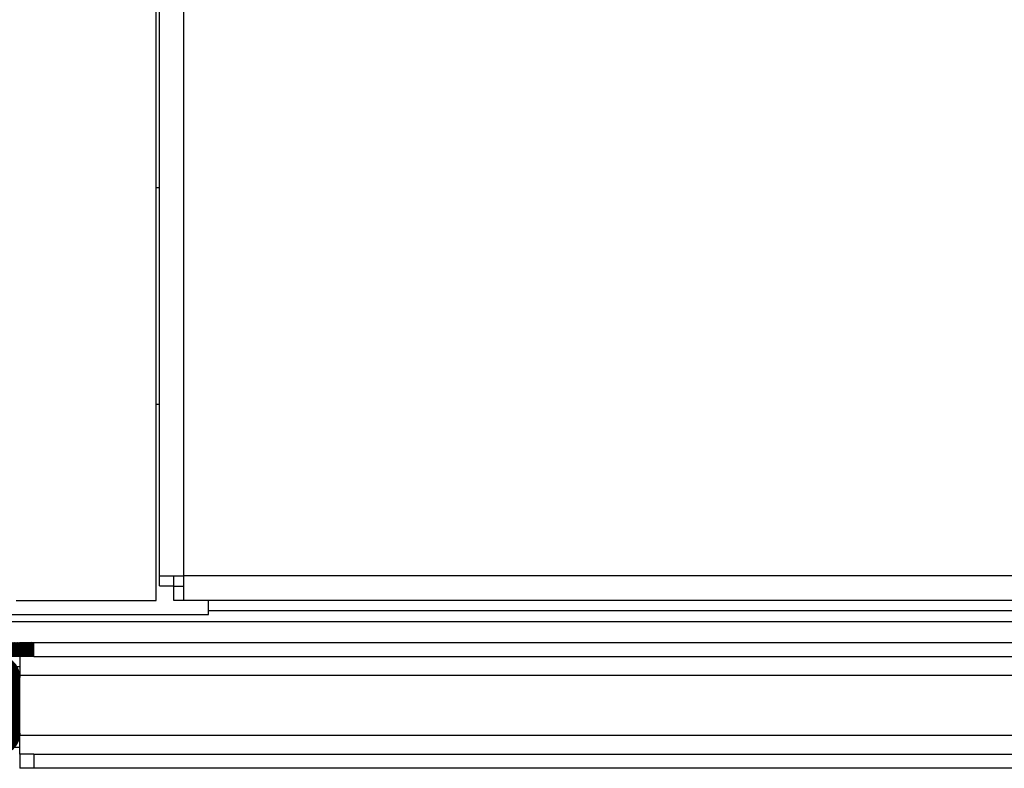
# Model space of a CAD drawing. Units: millimetres. Extents: x -7 to 288, y 17 to 217.
# Drawn here: x 144 to 151, y 52 to 57 of the extents above; entities that cross this region are included whole.
import ezdxf

# ---------------------------------------------------------------- set-up
doc = ezdxf.new("R2010")
doc.units = ezdxf.units.MM
doc.layers.add('1', color=7, linetype='Continuous')

# ---------------------------------------------------------------- blocks, each defined once
blk = doc.blocks.new('Glass_sealing_1__24', base_point=(2883.25, 1047.5))
at = {"linetype": 'Continuous'}
h = blk.add_hatch(dxfattribs=at)
h.set_pattern_fill('_USER', color=2, scale=0.013811, angle=45, pattern_type=0)
h.set_pattern_definition([(45, (0, 0), (-0.009765625, 0.009765625), [])])
edge = h.paths.add_edge_path()
edge.add_arc((2883.25, 1051.5), 3, 5.7106, 90)
edge.add_arc((2883.25, 1051.5), 3, 90, 180)
edge.add_line((2880.25, 1051.5), (2880.25, 1043.5))
edge.add_arc((2883.25, 1043.5), 3, 180, 270)
edge.add_arc((2883.25, 1043.5), 3, 270, 274.7636)
edge.add_arc((2883.25, 1043.5), 3, 274.7636, 354.2608)
edge.add_arc((2883.25, 1043.5), 3, 354.2608, 360)
edge.add_line((2886.25, 1043.5), (2886.25, 1044.5))
edge.add_line((2886.25, 1044.5), (2886.25, 1051.5))
edge.add_arc((2883.25, 1051.5), 3, 0, 5.7106)
at = {"color": 7, "linetype": 'Continuous'}
for p, q in [((2880.25, 1051.5), (2880.25, 1043.5)), ((2886.25, 1044.5), (2886.25, 1051.5)), ((2886.25, 1043.5), (2886.25, 1044.5))]:
    blk.add_line(p, q, dxfattribs=at)
for centre, start, end in [((2883.25, 1051.5), 90, 180), ((2883.25, 1051.5), 5.7106, 90), ((2883.25, 1051.5), 0, 5.7106), ((2883.25, 1043.5), 180, 270), ((2883.25, 1043.5), 274.7636, 354.2608), ((2883.25, 1043.5), 354.2608, 0), ((2883.25, 1043.5), 270, 274.7636)]:
    blk.add_arc(centre, 3, start, end, dxfattribs=at)
blk = doc.blocks.new('Bottom_springplate_2_1_1_1__26', base_point=(3533.25, 1047.5))
at = {"color": 7, "linetype": 'Continuous'}
for p, q in [((2898.25, 1056.5), (4168.25, 1056.5)), ((2886.25, 1043.5), (2886.25, 1044.5)), ((2886.25, 1043.5), (2886.25, 1043.2)), ((2886.25, 1042), (2886.25, 1043.2)), ((2886.25, 1041.5), (2886.25, 1042)), ((2886.25, 1040.5), (2886.25, 1041.5)), ((2888.25, 1040.5), (2886.25, 1040.5)), ((2886.25, 1040.5), (2886.25, 1038.5)), ((2888.25, 1040.5), (2905.75, 1040.5)), ((2905.75, 1040.5), (2906.75, 1040.5)), ((2906.75, 1040.5), (3219.25, 1040.5)), ((2888.25, 1038.5), (2886.25, 1038.5)), ((2905.75, 1038.5), (2888.25, 1038.5)), ((2906.75, 1038.5), (2905.75, 1038.5)), ((3219.25, 1038.5), (2906.75, 1038.5))]:
    blk.add_line(p, q, dxfattribs=at)
at = {"color": 3, "linetype": 'Continuous'}
blk.add_line((2888.25, 1040.5), (2888.25, 1038.5), dxfattribs=at)
blk = doc.blocks.new('Glass_sealing_hor_1_1_1_1_1__27', base_point=(3533.25, 1047.5))
at = {"color": 7, "linetype": 'Continuous'}
for p, q in [((2888.25, 1054.5), (2886.25, 1054.5)), ((2886.25, 1054.5), (2886.25, 1051.8)), ((2888.25, 1054.5), (4178.25, 1054.5)), ((2886.25, 1051.8), (2886.25, 1051.5)), ((2886.25, 1044.5), (2886.25, 1051.5)), ((2886.25, 1043.5), (2886.25, 1044.5)), ((2886.25, 1043.5), (2886.25, 1043.2)), ((2886.25, 1042), (2886.25, 1043.2)), ((2886.25, 1041.5), (2886.25, 1042)), ((2886.25, 1040.5), (2886.25, 1041.5)), ((2888.25, 1040.5), (2886.25, 1040.5)), ((2888.25, 1040.5), (2905.75, 1040.5)), ((2905.75, 1040.5), (2906.75, 1040.5)), ((2906.75, 1040.5), (3219.25, 1040.5))]:
    blk.add_line(p, q, dxfattribs=at)
at = {"color": 3, "linetype": 'Continuous'}
for p, q in [((2886.25, 1051.8), (4180.25, 1051.8)), ((4180.25, 1043.2), (2886.25, 1043.2))]:
    blk.add_line(p, q, dxfattribs=at)
blk = doc.blocks.new('Bottomplate_AVN_1300_85', base_point=(3533.25, 1049))
at = {"linetype": 'Continuous'}
h = blk.add_hatch(dxfattribs=at)
h.set_pattern_fill('_USER', color=2, scale=0.006905, angle=135, pattern_type=0)
h.set_pattern_definition([(135, (0, 0), (-0.0048828125, -0.0048828125), [])])
edge = h.paths.add_edge_path()
edge.add_line((2883.25, 1054.5), (2877.25, 1054.5))
edge.add_line((2877.25, 1054.5), (2858.25, 1054.5))
edge.add_line((2858.25, 1054.5), (2856.75, 1054.5))
edge.add_line((2856.75, 1054.5), (2854.25, 1054.5))
edge.add_line((2854.25, 1054.5), (2851.75, 1054.5))
edge.add_line((2851.75, 1054.5), (2850.25, 1054.5))
edge.add_line((2850.25, 1054.5), (2834.83, 1054.5))
edge.add_line((2834.83, 1054.5), (2831.83, 1054.5))
edge.add_line((2831.83, 1054.5), (2824.83, 1054.5))
edge.add_line((2824.83, 1054.5), (2819.65, 1054.5))
edge.add_line((2819.65, 1054.5), (2810.01, 1054.5))
edge.add_line((2810.01, 1054.5), (2804.83, 1054.5))
edge.add_line((2804.83, 1054.5), (2797.83, 1054.5))
edge.add_line((2797.83, 1054.5), (2794.83, 1054.5))
edge.add_line((2794.83, 1054.5), (2789, 1054.5))
edge.add_line((2789, 1054.5), (2789, 1054.5))
edge.add_line((2789, 1054.5), (2777.75, 1054.5))
edge.add_line((2777.75, 1054.5), (2777, 1054.5))
edge.add_line((2777, 1054.5), (2768, 1054.5))
edge.add_arc((2768, 1053), 1.5, 90, 180)
edge.add_line((2766.5, 1053), (2766.5, 1049.6))
edge.add_line((2766.5, 1049.6), (2766.5, 1049.52))
edge.add_line((2766.5, 1049.52), (2766.5, 1045.48))
edge.add_line((2766.5, 1045.48), (2766.5, 1045.4))
edge.add_line((2766.5, 1045.4), (2766.5, 1041.5))
edge.add_line((2766.5, 1041.5), (2765.26, 1041.5))
edge.add_line((2765.26, 1041.5), (2764.5, 1041.5))
edge.add_line((2764.5, 1041.5), (2764.5, 1043.5))
edge.add_line((2764.5, 1043.5), (2764.5, 1044.97))
edge.add_line((2764.5, 1044.97), (2764.5, 1045.4))
edge.add_line((2764.5, 1045.4), (2764.5, 1045.48))
edge.add_line((2764.5, 1045.48), (2764.5, 1049.52))
edge.add_line((2764.5, 1049.52), (2764.5, 1049.6))
edge.add_line((2764.5, 1049.6), (2764.5, 1050.36))
edge.add_line((2764.5, 1050.36), (2764.5, 1053))
edge.add_arc((2768, 1053), 3.5, 146.0648, 180, ccw=False)
edge.add_arc((2768, 1053), 3.5, 90, 146.0648, ccw=False)
edge.add_line((2768, 1056.5), (2771.25, 1056.5))
edge.add_line((2771.25, 1056.5), (2780, 1056.5))
edge.add_line((2780, 1056.5), (2783, 1056.5))
edge.add_line((2783, 1056.5), (2786, 1056.5))
edge.add_line((2786, 1056.5), (2790, 1056.5))
edge.add_line((2790, 1056.5), (2796.25, 1056.5))
edge.add_line((2796.25, 1056.5), (2801.25, 1056.5))
edge.add_line((2801.25, 1056.5), (2803.25, 1056.5))
edge.add_line((2803.25, 1056.5), (2805.25, 1056.5))
edge.add_line((2805.25, 1056.5), (2851.75, 1056.5))
edge.add_line((2851.75, 1056.5), (2856.75, 1056.5))
edge.add_line((2856.75, 1056.5), (2857.25, 1056.5))
edge.add_line((2857.25, 1056.5), (2860.25, 1056.5))
edge.add_line((2860.25, 1056.5), (2867.25, 1056.5))
edge.add_line((2867.25, 1056.5), (2886.25, 1056.5))
edge.add_line((2886.25, 1056.5), (2888.25, 1056.5))
edge.add_line((2888.25, 1056.5), (2888.25, 1054.5))
edge.add_line((2888.25, 1054.5), (2886.25, 1054.5))
edge.add_line((2886.25, 1054.5), (2883.25, 1054.5))
at = {"color": 7, "linetype": 'Continuous'}
for p, q in [((2886.25, 1056.5), (2888.25, 1056.5)), ((2888.25, 1054.5), (2888.25, 1056.5)), ((2888.25, 1056.5), (2898.25, 1056.5)), ((2898.25, 1056.5), (4168.25, 1056.5)), ((2886.25, 1054.5), (2883.25, 1054.5)), ((2888.25, 1054.5), (2886.25, 1054.5)), ((2888.25, 1054.5), (4178.25, 1054.5)), ((2885.49, 1041.5), (2886.25, 1041.5))]:
    blk.add_line(p, q, dxfattribs=at)
at = {"color": 3, "linetype": 'Continuous'}
blk.add_line((2886.25, 1053), (2885.85, 1053), dxfattribs=at)
blk = doc.blocks.new('Baseplate_glass_AVN_1300_85', base_point=(3533.25, 1048.5))
blk.add_blockref('Bottomplate_AVN_1300_85', (3533.25, 1049))
blk = doc.blocks.new('FRONTPLATE_GLASS_AV_1300_85_1S_FRAMELESS', base_point=(3533.25, 1047.15))
for name, p in [('Baseplate_glass_AVN_1300_85', (3533.25, 1048.5)), ('Bottom_springplate_2_1_1_1__26', (3533.25, 1047.5)), ('Glass_sealing_1__24', (2883.25, 1047.5)), ('Glass_sealing_hor_1_1_1_1_1__27', (3533.25, 1047.5))]:
    blk.add_blockref(name, p)
blk = doc.blocks.new('Avenue_Large_1300_85', base_point=(3533.25, 1047.15))
blk.add_blockref('FRONTPLATE_GLASS_AV_1300_85_1S_FRAMELESS', (3533.25, 1047.15))
blk = doc.blocks.new('Glass_sealing_1__36', base_point=(2883.25, 1047.5))
at = {"linetype": 'Continuous'}
h = blk.add_hatch(dxfattribs=at)
h.set_pattern_fill('_USER', color=2, scale=2.5, angle=45, pattern_type=0)
h.set_pattern_definition([(45, (0, 0), (-1.767767, 1.767767), [])])
edge = h.paths.add_edge_path()
edge.add_arc((2883.25, 1051.5), 3, 5.7106, 90)
edge.add_arc((2883.25, 1051.5), 3, 90, 180)
edge.add_line((2880.25, 1051.5), (2880.25, 1043.5))
edge.add_arc((2883.25, 1043.5), 3, 180, 270)
edge.add_arc((2883.25, 1043.5), 3, 270, 274.7636)
edge.add_arc((2883.25, 1043.5), 3, 274.7636, 354.2608)
edge.add_arc((2883.25, 1043.5), 3, 354.2608, 360)
edge.add_line((2886.25, 1043.5), (2886.25, 1044.5))
edge.add_line((2886.25, 1044.5), (2886.25, 1051.5))
edge.add_arc((2883.25, 1051.5), 3, 0, 5.7106)
at = {"color": 7, "linetype": 'Continuous'}
for p, q in [((2880.25, 1051.5), (2880.25, 1043.5)), ((2886.25, 1044.5), (2886.25, 1051.5)), ((2886.25, 1043.5), (2886.25, 1044.5))]:
    blk.add_line(p, q, dxfattribs=at)
for centre, start, end in [((2883.25, 1051.5), 90, 180), ((2883.25, 1051.5), 5.7106, 90), ((2883.25, 1051.5), 0, 5.7106), ((2883.25, 1043.5), 180, 270), ((2883.25, 1043.5), 274.7636, 354.2608), ((2883.25, 1043.5), 354.2608, 0), ((2883.25, 1043.5), 270, 274.7636)]:
    blk.add_arc(centre, 3, start, end, dxfattribs=at)
blk = doc.blocks.new('Glass_sealing_hor_1_1_1_1_1__38', base_point=(3533.25, 1047.5))
at = {"color": 7, "linetype": 'Continuous'}
for p, q in [((2888.25, 1054.5), (2886.25, 1054.5)), ((2886.25, 1054.5), (2886.25, 1051.8)), ((2888.25, 1054.5), (4178.25, 1054.5)), ((2886.25, 1051.8), (2886.25, 1051.5)), ((2886.25, 1044.5), (2886.25, 1051.5)), ((2886.25, 1043.5), (2886.25, 1044.5)), ((2886.25, 1043.5), (2886.25, 1043.2)), ((2886.25, 1042), (2886.25, 1043.2)), ((2886.25, 1041.5), (2886.25, 1042)), ((2886.25, 1040.5), (2886.25, 1041.5)), ((2888.25, 1040.5), (2886.25, 1040.5)), ((2888.25, 1040.5), (2905.75, 1040.5)), ((2905.75, 1040.5), (2906.75, 1040.5)), ((2906.75, 1040.5), (3219.25, 1040.5))]:
    blk.add_line(p, q, dxfattribs=at)
at = {"color": 3, "linetype": 'Continuous'}
for p, q in [((2886.25, 1051.8), (4180.25, 1051.8)), ((4180.25, 1043.2), (2886.25, 1043.2))]:
    blk.add_line(p, q, dxfattribs=at)
blk = doc.blocks.new('Bottom_springplate_2_1_1_1__39', base_point=(3533.25, 1047.5))
at = {"color": 7, "linetype": 'Continuous'}
for p, q in [((2898.25, 1056.5), (4168.25, 1056.5)), ((2886.25, 1040.5), (2886.25, 1041.5)), ((2888.25, 1040.5), (2886.25, 1040.5)), ((2886.25, 1040.5), (2886.25, 1038.5)), ((2888.25, 1040.5), (2905.75, 1040.5)), ((2905.75, 1040.5), (2906.75, 1040.5)), ((2906.75, 1040.5), (3219.25, 1040.5)), ((2888.25, 1038.5), (2886.25, 1038.5)), ((2905.75, 1038.5), (2888.25, 1038.5)), ((2906.75, 1038.5), (2905.75, 1038.5)), ((3219.25, 1038.5), (2906.75, 1038.5))]:
    blk.add_line(p, q, dxfattribs=at)
at = {"color": 3, "linetype": 'Continuous'}
blk.add_line((2888.25, 1040.5), (2888.25, 1038.5), dxfattribs=at)
blk = doc.blocks.new('Bottomplate_AVN_1300_75', base_point=(3533.25, 1049))
at = {"linetype": 'Continuous'}
h = blk.add_hatch(dxfattribs=at)
h.set_pattern_fill('_USER', color=2, scale=1.25, angle=135, pattern_type=0)
h.set_pattern_definition([(135, (0, 0), (-0.8838835, -0.8838835), [])])
edge = h.paths.add_edge_path()
edge.add_line((2883.25, 1054.5), (2877.25, 1054.5))
edge.add_line((2877.25, 1054.5), (2858.25, 1054.5))
edge.add_line((2858.25, 1054.5), (2856.75, 1054.5))
edge.add_line((2856.75, 1054.5), (2854.25, 1054.5))
edge.add_line((2854.25, 1054.5), (2851.75, 1054.5))
edge.add_line((2851.75, 1054.5), (2850.25, 1054.5))
edge.add_line((2850.25, 1054.5), (2834.83, 1054.5))
edge.add_line((2834.83, 1054.5), (2831.83, 1054.5))
edge.add_line((2831.83, 1054.5), (2824.83, 1054.5))
edge.add_line((2824.83, 1054.5), (2819.65, 1054.5))
edge.add_line((2819.65, 1054.5), (2810.01, 1054.5))
edge.add_line((2810.01, 1054.5), (2804.83, 1054.5))
edge.add_line((2804.83, 1054.5), (2797.83, 1054.5))
edge.add_line((2797.83, 1054.5), (2794.83, 1054.5))
edge.add_line((2794.83, 1054.5), (2789, 1054.5))
edge.add_line((2789, 1054.5), (2789, 1054.5))
edge.add_line((2789, 1054.5), (2777.75, 1054.5))
edge.add_line((2777.75, 1054.5), (2777, 1054.5))
edge.add_line((2777, 1054.5), (2768, 1054.5))
edge.add_arc((2768, 1053), 1.5, 90, 180)
edge.add_line((2766.5, 1053), (2766.5, 1049.6))
edge.add_line((2766.5, 1049.6), (2766.5, 1049.52))
edge.add_line((2766.5, 1049.52), (2766.5, 1045.48))
edge.add_line((2766.5, 1045.48), (2766.5, 1045.4))
edge.add_line((2766.5, 1045.4), (2766.5, 1041.5))
edge.add_line((2766.5, 1041.5), (2765.26, 1041.5))
edge.add_line((2765.26, 1041.5), (2764.5, 1041.5))
edge.add_line((2764.5, 1041.5), (2764.5, 1043.5))
edge.add_line((2764.5, 1043.5), (2764.5, 1044.97))
edge.add_line((2764.5, 1044.97), (2764.5, 1045.4))
edge.add_line((2764.5, 1045.4), (2764.5, 1045.48))
edge.add_line((2764.5, 1045.48), (2764.5, 1049.52))
edge.add_line((2764.5, 1049.52), (2764.5, 1049.6))
edge.add_line((2764.5, 1049.6), (2764.5, 1050.36))
edge.add_line((2764.5, 1050.36), (2764.5, 1053))
edge.add_arc((2768, 1053), 3.5, 146.0648, 180, ccw=False)
edge.add_arc((2768, 1053), 3.5, 90, 146.0648, ccw=False)
edge.add_line((2768, 1056.5), (2771.25, 1056.5))
edge.add_line((2771.25, 1056.5), (2780, 1056.5))
edge.add_line((2780, 1056.5), (2783, 1056.5))
edge.add_line((2783, 1056.5), (2786, 1056.5))
edge.add_line((2786, 1056.5), (2790, 1056.5))
edge.add_line((2790, 1056.5), (2796.25, 1056.5))
edge.add_line((2796.25, 1056.5), (2801.25, 1056.5))
edge.add_line((2801.25, 1056.5), (2803.25, 1056.5))
edge.add_line((2803.25, 1056.5), (2805.25, 1056.5))
edge.add_line((2805.25, 1056.5), (2851.75, 1056.5))
edge.add_line((2851.75, 1056.5), (2856.75, 1056.5))
edge.add_line((2856.75, 1056.5), (2857.25, 1056.5))
edge.add_line((2857.25, 1056.5), (2860.25, 1056.5))
edge.add_line((2860.25, 1056.5), (2867.25, 1056.5))
edge.add_line((2867.25, 1056.5), (2886.25, 1056.5))
edge.add_line((2886.25, 1056.5), (2888.25, 1056.5))
edge.add_line((2888.25, 1056.5), (2888.25, 1054.5))
edge.add_line((2888.25, 1054.5), (2886.25, 1054.5))
edge.add_line((2886.25, 1054.5), (2883.25, 1054.5))
at = {"color": 7, "linetype": 'Continuous'}
for p, q in [((2886.25, 1056.5), (2888.25, 1056.5)), ((2888.25, 1054.5), (2888.25, 1056.5)), ((2888.25, 1056.5), (2898.25, 1056.5)), ((2898.25, 1056.5), (4168.25, 1056.5)), ((2886.25, 1054.5), (2883.25, 1054.5)), ((2888.25, 1054.5), (2886.25, 1054.5)), ((2888.25, 1054.5), (4178.25, 1054.5)), ((2885.49, 1041.5), (2886.25, 1041.5))]:
    blk.add_line(p, q, dxfattribs=at)
at = {"color": 3, "linetype": 'Continuous'}
blk.add_line((2886.25, 1053), (2885.85, 1053), dxfattribs=at)
blk = doc.blocks.new('Baseplate_glass_AVN_1300_75', base_point=(3533.25, 1049))
blk.add_blockref('Bottomplate_AVN_1300_75', (3533.25, 1049))
blk = doc.blocks.new('FRONTPLATE_GLASS_AV_1300_75_1S_FRAMELESS', base_point=(3533.25, 1048.75))
for name, p in [('Baseplate_glass_AVN_1300_75', (3533.25, 1049)), ('Bottom_springplate_2_1_1_1__39', (3533.25, 1047.5)), ('Glass_sealing_1__36', (2883.25, 1047.5)), ('Glass_sealing_hor_1_1_1_1_1__38', (3533.25, 1047.5))]:
    blk.add_blockref(name, p)
blk = doc.blocks.new('Avenue_Large_1300_75', base_point=(3533.25, 1048.75))
blk.add_blockref('FRONTPLATE_GLASS_AV_1300_75_1S_FRAMELESS', (3533.25, 1048.75))
blk = doc.blocks.new('Glass_sealing_1__46', base_point=(2883.25, 1047.5))
at = {"linetype": 'Continuous'}
h = blk.add_hatch(dxfattribs=at)
h.set_pattern_fill('_USER', color=2, scale=0.220971, angle=45, pattern_type=0)
h.set_pattern_definition([(45, (0, 0), (-0.15625, 0.15625), [])])
edge = h.paths.add_edge_path()
edge.add_arc((2883.25, 1051.5), 3, 5.7106, 90)
edge.add_arc((2883.25, 1051.5), 3, 90, 180)
edge.add_line((2880.25, 1051.5), (2880.25, 1043.5))
edge.add_arc((2883.25, 1043.5), 3, 180, 270)
edge.add_arc((2883.25, 1043.5), 3, 270, 274.7636)
edge.add_arc((2883.25, 1043.5), 3, 274.7636, 354.2608)
edge.add_arc((2883.25, 1043.5), 3, 354.2608, 360)
edge.add_line((2886.25, 1043.5), (2886.25, 1044.5))
edge.add_line((2886.25, 1044.5), (2886.25, 1051.5))
edge.add_arc((2883.25, 1051.5), 3, 0, 5.7106)
at = {"color": 7, "linetype": 'Continuous'}
for p, q in [((2880.25, 1051.5), (2880.25, 1043.5)), ((2886.25, 1044.5), (2886.25, 1051.5)), ((2886.25, 1043.5), (2886.25, 1044.5))]:
    blk.add_line(p, q, dxfattribs=at)
for centre, start, end in [((2883.25, 1051.5), 90, 180), ((2883.25, 1051.5), 5.7106, 90), ((2883.25, 1051.5), 0, 5.7106), ((2883.25, 1043.5), 180, 270), ((2883.25, 1043.5), 274.7636, 354.2608), ((2883.25, 1043.5), 354.2608, 0), ((2883.25, 1043.5), 270, 274.7636)]:
    blk.add_arc(centre, 3, start, end, dxfattribs=at)
blk = doc.blocks.new('Glass_sealing_hor_1_1_1_1_1__48', base_point=(3533.25, 1047.5))
at = {"color": 7, "linetype": 'Continuous'}
for p, q in [((2888.25, 1054.5), (2886.25, 1054.5)), ((2886.25, 1054.5), (2886.25, 1051.8)), ((2888.25, 1054.5), (4178.25, 1054.5)), ((2886.25, 1051.8), (2886.25, 1051.5)), ((2886.25, 1044.5), (2886.25, 1051.5)), ((2886.25, 1043.5), (2886.25, 1044.5)), ((2886.25, 1043.5), (2886.25, 1043.2)), ((2886.25, 1042), (2886.25, 1043.2)), ((2886.25, 1041.5), (2886.25, 1042)), ((2886.25, 1040.5), (2886.25, 1041.5)), ((2888.25, 1040.5), (2886.25, 1040.5)), ((2888.25, 1040.5), (2905.75, 1040.5)), ((2905.75, 1040.5), (2906.75, 1040.5)), ((2906.75, 1040.5), (3219.25, 1040.5))]:
    blk.add_line(p, q, dxfattribs=at)
at = {"color": 3, "linetype": 'Continuous'}
for p, q in [((2886.25, 1051.8), (4180.25, 1051.8)), ((4180.25, 1043.2), (2886.25, 1043.2))]:
    blk.add_line(p, q, dxfattribs=at)
blk = doc.blocks.new('Bottom_springplate_2_1_1_1__49', base_point=(3533.25, 1047.5))
at = {"color": 7, "linetype": 'Continuous'}
for p, q in [((2898.25, 1056.5), (4168.25, 1056.5)), ((2886.25, 1043.5), (2886.25, 1044.5)), ((2886.25, 1043.5), (2886.25, 1043.2)), ((2886.25, 1042), (2886.25, 1043.2)), ((2886.25, 1041.5), (2886.25, 1042)), ((2886.25, 1040.5), (2886.25, 1041.5)), ((2888.25, 1040.5), (2886.25, 1040.5)), ((2886.25, 1040.5), (2886.25, 1038.5)), ((2888.25, 1040.5), (2905.75, 1040.5)), ((2905.75, 1040.5), (2906.75, 1040.5)), ((2906.75, 1040.5), (3219.25, 1040.5)), ((2888.25, 1038.5), (2886.25, 1038.5)), ((2905.75, 1038.5), (2888.25, 1038.5)), ((2906.75, 1038.5), (2905.75, 1038.5)), ((3219.25, 1038.5), (2906.75, 1038.5))]:
    blk.add_line(p, q, dxfattribs=at)
at = {"color": 3, "linetype": 'Continuous'}
blk.add_line((2888.25, 1040.5), (2888.25, 1038.5), dxfattribs=at)
blk = doc.blocks.new('Bottomplate_AVN_1300_95', base_point=(3533.25, 1049))
at = {"linetype": 'Continuous'}
h = blk.add_hatch(dxfattribs=at)
h.set_pattern_fill('_USER', color=2, scale=0.078125, angle=135, pattern_type=0)
h.set_pattern_definition([(135, (0, 0), (-0.0552427173, -0.0552427173), [])])
edge = h.paths.add_edge_path()
edge.add_line((2883.25, 1054.5), (2877.25, 1054.5))
edge.add_line((2877.25, 1054.5), (2858.25, 1054.5))
edge.add_line((2858.25, 1054.5), (2856.75, 1054.5))
edge.add_line((2856.75, 1054.5), (2854.25, 1054.5))
edge.add_line((2854.25, 1054.5), (2851.75, 1054.5))
edge.add_line((2851.75, 1054.5), (2850.25, 1054.5))
edge.add_line((2850.25, 1054.5), (2834.83, 1054.5))
edge.add_line((2834.83, 1054.5), (2831.83, 1054.5))
edge.add_line((2831.83, 1054.5), (2824.83, 1054.5))
edge.add_line((2824.83, 1054.5), (2819.65, 1054.5))
edge.add_line((2819.65, 1054.5), (2810.01, 1054.5))
edge.add_line((2810.01, 1054.5), (2804.83, 1054.5))
edge.add_line((2804.83, 1054.5), (2797.83, 1054.5))
edge.add_line((2797.83, 1054.5), (2794.83, 1054.5))
edge.add_line((2794.83, 1054.5), (2789, 1054.5))
edge.add_line((2789, 1054.5), (2789, 1054.5))
edge.add_line((2789, 1054.5), (2777.75, 1054.5))
edge.add_line((2777.75, 1054.5), (2777, 1054.5))
edge.add_line((2777, 1054.5), (2768, 1054.5))
edge.add_arc((2768, 1053), 1.5, 90, 180)
edge.add_line((2766.5, 1053), (2766.5, 1049.6))
edge.add_line((2766.5, 1049.6), (2766.5, 1049.52))
edge.add_line((2766.5, 1049.52), (2764.81, 1049.52))
edge.add_line((2764.81, 1049.52), (2764.5, 1049.52))
edge.add_line((2764.5, 1049.52), (2764.5, 1049.6))
edge.add_line((2764.5, 1049.6), (2764.5, 1050.36))
edge.add_line((2764.5, 1050.36), (2764.5, 1053))
edge.add_arc((2768, 1053), 3.5, 146.0648, 180, ccw=False)
edge.add_arc((2768, 1053), 3.5, 90, 146.0648, ccw=False)
edge.add_line((2768, 1056.5), (2771.25, 1056.5))
edge.add_line((2771.25, 1056.5), (2780, 1056.5))
edge.add_line((2780, 1056.5), (2783, 1056.5))
edge.add_line((2783, 1056.5), (2786, 1056.5))
edge.add_line((2786, 1056.5), (2790, 1056.5))
edge.add_line((2790, 1056.5), (2796.25, 1056.5))
edge.add_line((2796.25, 1056.5), (2801.25, 1056.5))
edge.add_line((2801.25, 1056.5), (2803.25, 1056.5))
edge.add_line((2803.25, 1056.5), (2805.25, 1056.5))
edge.add_line((2805.25, 1056.5), (2851.75, 1056.5))
edge.add_line((2851.75, 1056.5), (2856.75, 1056.5))
edge.add_line((2856.75, 1056.5), (2857.25, 1056.5))
edge.add_line((2857.25, 1056.5), (2860.25, 1056.5))
edge.add_line((2860.25, 1056.5), (2867.25, 1056.5))
edge.add_line((2867.25, 1056.5), (2886.25, 1056.5))
edge.add_line((2886.25, 1056.5), (2888.25, 1056.5))
edge.add_line((2888.25, 1056.5), (2888.25, 1054.5))
edge.add_line((2888.25, 1054.5), (2886.25, 1054.5))
edge.add_line((2886.25, 1054.5), (2883.25, 1054.5))
at = {"color": 7, "linetype": 'Continuous'}
for p, q in [((2886.25, 1056.5), (2888.25, 1056.5)), ((2888.25, 1054.5), (2888.25, 1056.5)), ((2888.25, 1056.5), (2898.25, 1056.5)), ((2898.25, 1056.5), (4168.25, 1056.5)), ((2888.25, 1054.5), (2886.25, 1054.5)), ((2888.25, 1054.5), (4178.25, 1054.5))]:
    blk.add_line(p, q, dxfattribs=at)
blk = doc.blocks.new('Baseplate_glass_AVN_1300_95', base_point=(3533.25, 1048.5))
blk.add_blockref('Bottomplate_AVN_1300_95', (3533.25, 1049))
blk = doc.blocks.new('FRONTPLATE_GLASS_AV_1300_95_1S_FRAMELESS__55', base_point=(3533.25, 1048.5))
for name, p in [('Baseplate_glass_AVN_1300_95', (3533.25, 1048.5)), ('Bottom_springplate_2_1_1_1__49', (3533.25, 1047.5)), ('Glass_sealing_1__46', (2883.25, 1047.5)), ('Glass_sealing_hor_1_1_1_1_1__48', (3533.25, 1047.5))]:
    blk.add_blockref(name, p)
blk = doc.blocks.new('Avenue_Large_1300_95__56', base_point=(3533.25, 1048.5))
blk.add_blockref('FRONTPLATE_GLASS_AV_1300_95_1S_FRAMELESS__55', (3533.25, 1048.5))
blk = doc.blocks.new('Opvulplaat_1', base_point=(2895.75, 1269.5))
at = {"color": 7, "linetype": 'Continuous'}
for p, q in [((2905.75, 1062.5), (2905.75, 1476.5)), ((2885.75, 1062.5), (2905.75, 1062.5))]:
    blk.add_line(p, q, dxfattribs=at)
blk = doc.blocks.new('Pakking_1300_95_top_1', base_point=(3533.25, 1056))
at = {"color": 7, "linetype": 'Continuous'}
for p, q in [((2886.25, 1056.5), (2888.25, 1056.5)), ((2888.25, 1056.5), (2898.25, 1056.5)), ((2898.25, 1056.5), (4168.25, 1056.5))]:
    blk.add_line(p, q, dxfattribs=at)
blk = doc.blocks.new('Coverplate_R_1', base_point=(3533.25, 1269.5))
at = {"color": 7, "linetype": 'Continuous'}
for p, q in [((2906.25, 1066), (2906.25, 1476.5)), ((2906.25, 1064.57), (2906.25, 1066)), ((2906.25, 1066), (2908.25, 1066)), ((2908.25, 1066), (2908.25, 1064.57)), ((2908.25, 1066), (2909.75, 1066)), ((2909.75, 1064.5), (2909.75, 1066)), ((2906.25, 1064.57), (2908.25, 1064.57)), ((2908.32, 1062.5), (2908.32, 1064.5)), ((2909.75, 1064.5), (2908.32, 1064.5)), ((2909.75, 1062.5), (2909.75, 1064.5)), ((2909.75, 1062.5), (2908.32, 1062.5)), ((4156.75, 1062.5), (2909.75, 1062.5))]:
    blk.add_line(p, q, dxfattribs=at)
at = {"color": 3, "linetype": 'Continuous'}
for p, q in [((2909.75, 1066), (2909.75, 1476.5)), ((4156.75, 1066), (2909.75, 1066))]:
    blk.add_line(p, q, dxfattribs=at)
blk = doc.blocks.new('Support', base_point=(2857.25, 1309.5))
at = {"color": 7, "linetype": 'Continuous'}
for p, q in [((2905.75, 1121.5), (2906.25, 1121.5)), ((2906.25, 1090.5), (2905.75, 1090.5)), ((2913.25, 1060.5), (2913.25, 1062.5)), ((2803.25, 1060.5), (2913.25, 1060.5))]:
    blk.add_line(p, q, dxfattribs=at)
blk = doc.blocks.new('Baseplate_Avenue_Large', base_point=(3533.25, 1309.5))
at = {"color": 3, "linetype": 'Continuous'}
blk.add_line((4153.25, 1061), (2913.25, 1061), dxfattribs=at)
at = {"color": 7, "linetype": 'Continuous'}
for p, q in [((2856.26, 1059.5), (4210.24, 1059.5)), ((2886.25, 1056.5), (2888.25, 1056.5)), ((2888.25, 1056.5), (2898.25, 1056.5)), ((2898.25, 1056.5), (4168.25, 1056.5))]:
    blk.add_line(p, q, dxfattribs=at)
blk = doc.blocks.new('Baseplate_chassis', base_point=(3533.25, 1329))
blk.add_blockref('Baseplate_Avenue_Large', (3533.25, 1309.5))
blk = doc.blocks.new('Chassis_Avenue_Large', base_point=(3533.25, 1340.5))
for name, p in [('Baseplate_chassis', (3533.25, 1329)), ('Support', (2857.25, 1309.5))]:
    blk.add_blockref(name, p)
blk = doc.blocks.new('Mainframe_Avenue_Large', base_point=(3522, 1342.5))
for name, p in [('Chassis_Avenue_Large', (3533.25, 1340.5)), ('Coverplate_R_1', (3533.25, 1269.5))]:
    blk.add_blockref(name, p)
blk = doc.blocks.new('AVENUE_L_MF_1300-95_GHE_1S', base_point=(3522, 1342))
for name, p in [('Mainframe_Avenue_Large', (3522, 1342.5)), ('Opvulplaat_1', (2895.75, 1269.5)), ('Pakking_1300_95_top_1', (3533.25, 1056))]:
    blk.add_blockref(name, p)
blk = doc.blocks.new('TF_Masterfile_Avenue_Large__59', base_point=(3522, 1333))
for name, p in [('AVENUE_L_MF_1300-95_GHE_1S', (3522, 1342)), ('Avenue_Large_1300_75', (3533.25, 1048.75)), ('Avenue_Large_1300_95__56', (3533.25, 1048.5)), ('Avenue_Large_1300_85', (3533.25, 1047.15))]:
    blk.add_blockref(name, p)
blk = doc.blocks.new('A-A__60', base_point=(3522, 1208))
blk.add_blockref('TF_Masterfile_Avenue_Large__59', (3522, 1333))
blk = doc.blocks.new('1__61', base_point=(176.1, 56.4))
at = {"xscale": 0.05, "yscale": 0.05, "zscale": 0.05}
blk.add_blockref('A-A__60', (176.1, 60.4), dxfattribs=at)
blk = doc.blocks.new('Paste1__62', base_point=(176.1, 56.4))
at = {"layer": '1'}
blk.add_blockref('1__61', (176.1, 56.4), dxfattribs=at)
blk = doc.blocks.new('1__63', base_point=(176.1, 56.4))
blk.add_blockref('Paste1__62', (176.1, 56.4))
blk = doc.blocks.new('Paste3__64', base_point=(176.1, 56.4))
at = {"layer": '1'}
blk.add_blockref('1__63', (176.1, 56.4), dxfattribs=at)

msp = doc.modelspace()

# ---------------------------------------------------------------- block references
msp.add_blockref('Paste3__64', (176.1, 56.4))

doc.saveas('drawing.dxf')
